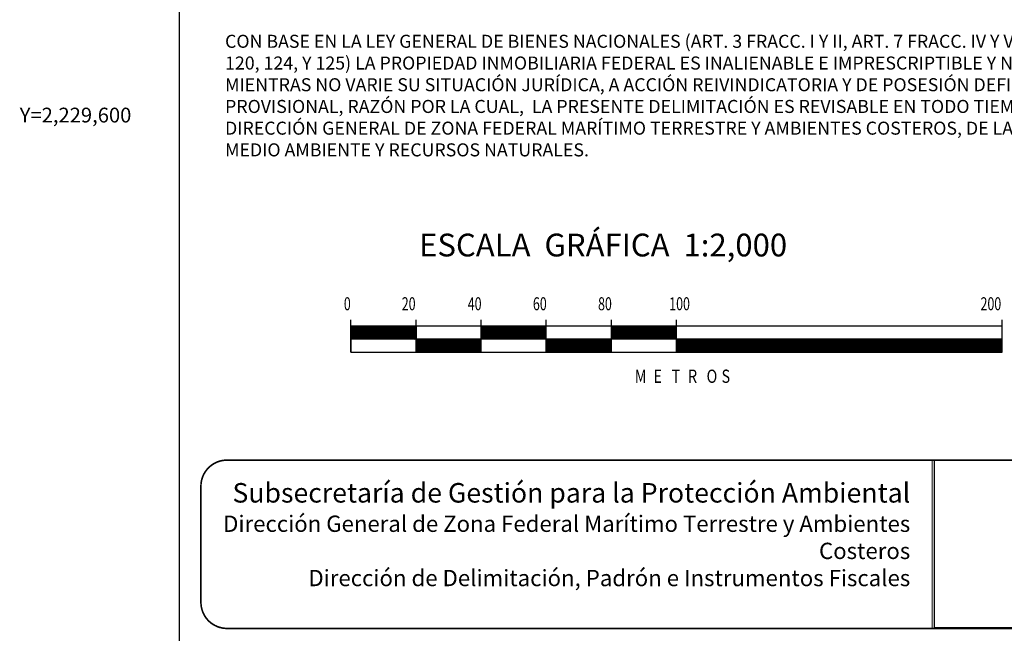
# Model space of a CAD drawing. Units: millimetres. Extents: x 451799 to 454199, y 2229185 to 2230985.
# Drawn here: x 453739 to 454042, y 2229441 to 2229629 of the extents above; entities that cross this region are included whole.
import ezdxf
from ezdxf.enums import TextEntityAlignment as Align

# ---------------------------------------------------------------- set-up
doc = ezdxf.new("R2010")
doc.units = ezdxf.units.MM
doc.header["$LTSCALE"] = 40
doc.linetypes.add('CENTRO1', pattern=[0.44, 0.2, -0.08, 0.08, -0.08])
doc.layers.add('CVL_RET_TX', color=2, linetype='Continuous')
doc.layers.add('Lomo', color=7, linetype='Continuous')
doc.styles.add('MONOTXT', font='MONOTXT.shx')
doc.styles.add('ROMAND', font='romand', dxfattribs={"height": 80})
doc.styles.add('ROMANS', font='ROMANS.shx')
picture_1 = doc.add_image_def('image1.jpg', size_in_pixel=(1000, 773))

msp = doc.modelspace()

# ---------------------------------------------------------------- linework, layer by layer
at = {"layer": 'Lomo', "color": 7}
for p, q in [((453788.4, 2229279.53, 1.16), (453788.4, 2230877.16, 1.16)), ((453841.07, 2229527.16, 1.16), (453841.07, 2229537.16, 1.16)), ((453861.07, 2229527.16, 1.16), (453861.07, 2229537.16, 1.16)), ((453881.07, 2229527.16, 1.16), (453881.07, 2229537.16, 1.16)), ((453901.07, 2229527.16, 1.16), (453901.07, 2229537.16, 1.16)), ((453921.07, 2229527.16, 1.16), (453921.07, 2229537.16, 1.16)), ((453941.07, 2229527.16, 1.16), (453941.07, 2229537.16, 1.16)), ((454041.07, 2229527.16, 1.16), (454041.07, 2229537.16, 1.16)), ((454041.07, 2229535.16, 1.16), (453841.07, 2229535.16, 1.16)), ((453841.07, 2229531.42, 1.16), (453844.81, 2229535.16, 1.16)), ((453841.07, 2229535.16, 1.16), (453841.07, 2229527.16, 1.16)), ((453841.07, 2229534.96, 1.16), (453841.28, 2229535.16, 1.16)), ((453841.07, 2229534.6, 1.16), (453841.63, 2229535.16, 1.16)), ((453841.07, 2229534.25, 1.16), (453841.99, 2229535.16, 1.16)), ((453841.07, 2229533.9, 1.16), (453842.34, 2229535.16, 1.16)), ((453841.07, 2229533.54, 1.16), (453842.69, 2229535.16, 1.16)), ((453841.07, 2229531.77, 1.16), (453844.46, 2229535.16, 1.16)), ((453841.07, 2229533.19, 1.16), (453843.05, 2229535.16, 1.16)), ((453841.07, 2229532.84, 1.16), (453843.4, 2229535.16, 1.16)), ((453841.07, 2229532.48, 1.16), (453843.75, 2229535.16, 1.16)), ((453841.07, 2229532.13, 1.16), (453844.11, 2229535.16, 1.16)), ((453841.17, 2229531.16, 1.16), (453845.17, 2229535.16, 1.16)), ((453841.52, 2229531.16, 1.16), (453845.52, 2229535.16, 1.16)), ((453841.87, 2229531.16, 1.16), (453845.87, 2229535.16, 1.16)), ((453842.23, 2229531.16, 1.16), (453846.23, 2229535.16, 1.16)), ((453842.58, 2229531.16, 1.16), (453846.58, 2229535.16, 1.16)), ((453842.93, 2229531.16, 1.16), (453846.93, 2229535.16, 1.16)), ((453843.29, 2229531.16, 1.16), (453847.29, 2229535.16, 1.16)), ((453843.64, 2229531.16, 1.16), (453847.64, 2229535.16, 1.16)), ((453844, 2229531.16, 1.16), (453848, 2229535.16, 1.16)), ((453844.35, 2229531.16, 1.16), (453848.35, 2229535.16, 1.16)), ((453844.7, 2229531.16, 1.16), (453848.7, 2229535.16, 1.16)), ((453845.06, 2229531.16, 1.16), (453849.06, 2229535.16, 1.16)), ((453845.41, 2229531.16, 1.16), (453849.41, 2229535.16, 1.16)), ((453845.76, 2229531.16, 1.16), (453849.76, 2229535.16, 1.16)), ((453846.12, 2229531.16, 1.16), (453850.12, 2229535.16, 1.16)), ((453846.47, 2229531.16, 1.16), (453850.47, 2229535.16, 1.16)), ((453846.82, 2229531.16, 1.16), (453850.82, 2229535.16, 1.16)), ((453847.18, 2229531.16, 1.16), (453851.18, 2229535.16, 1.16)), ((453847.53, 2229531.16, 1.16), (453851.53, 2229535.16, 1.16)), ((453847.88, 2229531.16, 1.16), (453851.88, 2229535.16, 1.16)), ((453848.24, 2229531.16, 1.16), (453852.24, 2229535.16, 1.16)), ((453848.59, 2229531.16, 1.16), (453852.59, 2229535.16, 1.16)), ((453848.95, 2229531.16, 1.16), (453852.95, 2229535.16, 1.16)), ((453849.3, 2229531.16, 1.16), (453853.3, 2229535.16, 1.16)), ((453849.65, 2229531.16, 1.16), (453853.65, 2229535.16, 1.16)), ((453850.01, 2229531.16, 1.16), (453854.01, 2229535.16, 1.16)), ((453850.36, 2229531.16, 1.16), (453854.36, 2229535.16, 1.16)), ((453850.71, 2229531.16, 1.16), (453854.71, 2229535.16, 1.16)), ((453851.07, 2229531.16, 1.16), (453855.07, 2229535.16, 1.16)), ((453851.42, 2229531.16, 1.16), (453855.42, 2229535.16, 1.16)), ((453851.77, 2229531.16, 1.16), (453855.77, 2229535.16, 1.16)), ((453852.13, 2229531.16, 1.16), (453856.13, 2229535.16, 1.16)), ((453852.48, 2229531.16, 1.16), (453856.48, 2229535.16, 1.16)), ((453852.83, 2229531.16, 1.16), (453856.83, 2229535.16, 1.16)), ((453853.19, 2229531.16, 1.16), (453857.19, 2229535.16, 1.16)), ((453853.54, 2229531.16, 1.16), (453857.54, 2229535.16, 1.16)), ((453853.89, 2229531.16, 1.16), (453857.89, 2229535.16, 1.16)), ((453854.25, 2229531.16, 1.16), (453858.25, 2229535.16, 1.16)), ((453854.6, 2229531.16, 1.16), (453858.6, 2229535.16, 1.16)), ((453854.96, 2229531.16, 1.16), (453858.96, 2229535.16, 1.16)), ((453855.31, 2229531.16, 1.16), (453859.31, 2229535.16, 1.16)), ((453855.66, 2229531.16, 1.16), (453859.66, 2229535.16, 1.16)), ((453856.02, 2229531.16, 1.16), (453860.02, 2229535.16, 1.16)), ((453856.37, 2229531.16, 1.16), (453860.37, 2229535.16, 1.16)), ((453856.72, 2229531.16, 1.16), (453860.72, 2229535.16, 1.16)), ((453857.08, 2229531.16, 1.16), (453861.07, 2229535.16, 1.16)), ((453857.43, 2229531.16, 1.16), (453861.07, 2229534.8, 1.16)), ((453857.78, 2229531.16, 1.16), (453861.07, 2229534.45, 1.16)), ((453858.14, 2229531.16, 1.16), (453861.07, 2229534.1, 1.16)), ((453858.49, 2229531.16, 1.16), (453861.07, 2229533.74, 1.16)), ((453858.84, 2229531.16, 1.16), (453861.07, 2229533.39, 1.16)), ((453859.2, 2229531.16, 1.16), (453861.07, 2229533.04, 1.16)), ((453861.07, 2229535.16, 1.16), (453861.07, 2229527.16, 1.16)), ((453881.07, 2229535.01, 1.16), (453881.23, 2229535.16, 1.16)), ((453881.07, 2229534.65, 1.16), (453881.58, 2229535.16, 1.16)), ((453881.07, 2229534.3, 1.16), (453881.94, 2229535.16, 1.16)), ((453881.07, 2229533.94, 1.16), (453882.29, 2229535.16, 1.16)), ((453881.07, 2229533.59, 1.16), (453882.64, 2229535.16, 1.16)), ((453881.07, 2229533.24, 1.16), (453883, 2229535.16, 1.16)), ((453881.07, 2229532.88, 1.16), (453883.35, 2229535.16, 1.16)), ((453881.07, 2229532.53, 1.16), (453883.7, 2229535.16, 1.16)), ((453881.07, 2229532.18, 1.16), (453884.06, 2229535.16, 1.16)), ((453881.07, 2229531.82, 1.16), (453884.41, 2229535.16, 1.16)), ((453881.07, 2229531.47, 1.16), (453884.77, 2229535.16, 1.16)), ((453881.12, 2229531.16, 1.16), (453885.12, 2229535.16, 1.16)), ((453881.47, 2229531.16, 1.16), (453885.47, 2229535.16, 1.16)), ((453881.83, 2229531.16, 1.16), (453885.83, 2229535.16, 1.16)), ((453882.18, 2229531.16, 1.16), (453886.18, 2229535.16, 1.16)), ((453882.53, 2229531.16, 1.16), (453886.53, 2229535.16, 1.16)), ((453882.89, 2229531.16, 1.16), (453886.89, 2229535.16, 1.16)), ((453883.24, 2229531.16, 1.16), (453887.24, 2229535.16, 1.16)), ((453883.59, 2229531.16, 1.16), (453887.59, 2229535.16, 1.16)), ((453883.95, 2229531.16, 1.16), (453887.95, 2229535.16, 1.16)), ((453884.3, 2229531.16, 1.16), (453888.3, 2229535.16, 1.16)), ((453884.65, 2229531.16, 1.16), (453888.65, 2229535.16, 1.16)), ((453885.01, 2229531.16, 1.16), (453889.01, 2229535.16, 1.16)), ((453885.36, 2229531.16, 1.16), (453889.36, 2229535.16, 1.16)), ((453885.71, 2229531.16, 1.16), (453889.71, 2229535.16, 1.16)), ((453886.07, 2229531.16, 1.16), (453890.07, 2229535.16, 1.16)), ((453886.42, 2229531.16, 1.16), (453890.42, 2229535.16, 1.16)), ((453886.78, 2229531.16, 1.16), (453890.78, 2229535.16, 1.16)), ((453887.13, 2229531.16, 1.16), (453891.13, 2229535.16, 1.16)), ((453887.48, 2229531.16, 1.16), (453891.48, 2229535.16, 1.16)), ((453887.84, 2229531.16, 1.16), (453891.84, 2229535.16, 1.16)), ((453888.19, 2229531.16, 1.16), (453892.19, 2229535.16, 1.16)), ((453888.54, 2229531.16, 1.16), (453892.54, 2229535.16, 1.16)), ((453888.9, 2229531.16, 1.16), (453892.9, 2229535.16, 1.16)), ((453889.25, 2229531.16, 1.16), (453893.25, 2229535.16, 1.16)), ((453889.6, 2229531.16, 1.16), (453893.6, 2229535.16, 1.16)), ((453889.96, 2229531.16, 1.16), (453893.96, 2229535.16, 1.16)), ((453890.31, 2229531.16, 1.16), (453894.31, 2229535.16, 1.16)), ((453890.66, 2229531.16, 1.16), (453894.66, 2229535.16, 1.16)), ((453891.02, 2229531.16, 1.16), (453895.02, 2229535.16, 1.16)), ((453891.37, 2229531.16, 1.16), (453895.37, 2229535.16, 1.16)), ((453891.73, 2229531.16, 1.16), (453895.73, 2229535.16, 1.16)), ((453892.08, 2229531.16, 1.16), (453896.08, 2229535.16, 1.16)), ((453892.43, 2229531.16, 1.16), (453896.43, 2229535.16, 1.16)), ((453892.79, 2229531.16, 1.16), (453896.79, 2229535.16, 1.16)), ((453893.14, 2229531.16, 1.16), (453897.14, 2229535.16, 1.16)), ((453893.49, 2229531.16, 1.16), (453897.49, 2229535.16, 1.16)), ((453893.85, 2229531.16, 1.16), (453897.85, 2229535.16, 1.16)), ((453894.2, 2229531.16, 1.16), (453898.2, 2229535.16, 1.16)), ((453894.55, 2229531.16, 1.16), (453898.55, 2229535.16, 1.16)), ((453894.91, 2229531.16, 1.16), (453898.91, 2229535.16, 1.16)), ((453895.26, 2229531.16, 1.16), (453899.26, 2229535.16, 1.16)), ((453895.61, 2229531.16, 1.16), (453899.61, 2229535.16, 1.16)), ((453895.97, 2229531.16, 1.16), (453899.97, 2229535.16, 1.16)), ((453896.32, 2229531.16, 1.16), (453900.32, 2229535.16, 1.16)), ((453896.67, 2229531.16, 1.16), (453900.67, 2229535.16, 1.16)), ((453897.03, 2229531.16, 1.16), (453901.03, 2229535.16, 1.16)), ((453897.38, 2229531.16, 1.16), (453901.07, 2229534.85, 1.16)), ((453897.74, 2229531.16, 1.16), (453901.07, 2229534.5, 1.16)), ((453898.09, 2229531.16, 1.16), (453901.07, 2229534.15, 1.16)), ((453898.44, 2229531.16, 1.16), (453901.07, 2229533.79, 1.16)), ((453898.8, 2229531.16, 1.16), (453901.07, 2229533.44, 1.16)), ((453899.15, 2229531.16, 1.16), (453901.07, 2229533.08, 1.16)), ((453921.07, 2229535.05, 1.16), (453921.18, 2229535.16, 1.16)), ((453921.07, 2229534.7, 1.16), (453921.53, 2229535.16, 1.16)), ((453921.07, 2229534.35, 1.16), (453921.89, 2229535.16, 1.16)), ((453921.07, 2229533.99, 1.16), (453922.24, 2229535.16, 1.16)), ((453921.07, 2229533.64, 1.16), (453922.6, 2229535.16, 1.16)), ((453921.07, 2229533.29, 1.16), (453922.95, 2229535.16, 1.16)), ((453921.07, 2229532.93, 1.16), (453923.3, 2229535.16, 1.16)), ((453921.07, 2229532.58, 1.16), (453923.66, 2229535.16, 1.16)), ((453921.07, 2229532.23, 1.16), (453924.01, 2229535.16, 1.16)), ((453921.07, 2229531.87, 1.16), (453924.36, 2229535.16, 1.16)), ((453921.07, 2229531.52, 1.16), (453924.72, 2229535.16, 1.16)), ((453921.07, 2229531.16, 1.16), (453925.07, 2229535.16, 1.16)), ((453921.42, 2229531.16, 1.16), (453925.42, 2229535.16, 1.16)), ((453921.78, 2229531.16, 1.16), (453925.78, 2229535.16, 1.16)), ((453922.13, 2229531.16, 1.16), (453926.13, 2229535.16, 1.16)), ((453922.48, 2229531.16, 1.16), (453926.48, 2229535.16, 1.16)), ((453922.84, 2229531.16, 1.16), (453926.84, 2229535.16, 1.16)), ((453923.19, 2229531.16, 1.16), (453927.19, 2229535.16, 1.16)), ((453923.54, 2229531.16, 1.16), (453927.54, 2229535.16, 1.16)), ((453923.9, 2229531.16, 1.16), (453927.9, 2229535.16, 1.16)), ((453924.25, 2229531.16, 1.16), (453928.25, 2229535.16, 1.16)), ((453924.61, 2229531.16, 1.16), (453928.61, 2229535.16, 1.16)), ((453924.96, 2229531.16, 1.16), (453928.96, 2229535.16, 1.16)), ((453925.31, 2229531.16, 1.16), (453929.31, 2229535.16, 1.16)), ((453925.67, 2229531.16, 1.16), (453929.67, 2229535.16, 1.16)), ((453926.02, 2229531.16, 1.16), (453930.02, 2229535.16, 1.16)), ((453926.37, 2229531.16, 1.16), (453930.37, 2229535.16, 1.16)), ((453926.73, 2229531.16, 1.16), (453930.73, 2229535.16, 1.16)), ((453927.08, 2229531.16, 1.16), (453931.08, 2229535.16, 1.16)), ((453927.43, 2229531.16, 1.16), (453931.43, 2229535.16, 1.16)), ((453927.79, 2229531.16, 1.16), (453931.79, 2229535.16, 1.16)), ((453928.14, 2229531.16, 1.16), (453932.14, 2229535.16, 1.16)), ((453928.49, 2229531.16, 1.16), (453932.49, 2229535.16, 1.16)), ((453928.85, 2229531.16, 1.16), (453932.85, 2229535.16, 1.16)), ((453929.2, 2229531.16, 1.16), (453933.2, 2229535.16, 1.16)), ((453929.56, 2229531.16, 1.16), (453933.56, 2229535.16, 1.16)), ((453929.91, 2229531.16, 1.16), (453933.91, 2229535.16, 1.16)), ((453930.26, 2229531.16, 1.16), (453934.26, 2229535.16, 1.16)), ((453930.62, 2229531.16, 1.16), (453934.62, 2229535.16, 1.16)), ((453930.97, 2229531.16, 1.16), (453934.97, 2229535.16, 1.16)), ((453931.32, 2229531.16, 1.16), (453935.32, 2229535.16, 1.16)), ((453931.68, 2229531.16, 1.16), (453935.68, 2229535.16, 1.16)), ((453932.03, 2229531.16, 1.16), (453936.03, 2229535.16, 1.16)), ((453932.38, 2229531.16, 1.16), (453936.38, 2229535.16, 1.16)), ((453932.74, 2229531.16, 1.16), (453936.74, 2229535.16, 1.16)), ((453933.09, 2229531.16, 1.16), (453937.09, 2229535.16, 1.16)), ((453933.44, 2229531.16, 1.16), (453937.44, 2229535.16, 1.16)), ((453933.8, 2229531.16, 1.16), (453937.8, 2229535.16, 1.16)), ((453934.15, 2229531.16, 1.16), (453938.15, 2229535.16, 1.16)), ((453934.51, 2229531.16, 1.16), (453938.51, 2229535.16, 1.16)), ((453934.86, 2229531.16, 1.16), (453938.86, 2229535.16, 1.16)), ((453935.21, 2229531.16, 1.16), (453939.21, 2229535.16, 1.16)), ((453935.57, 2229531.16, 1.16), (453939.57, 2229535.16, 1.16)), ((453935.92, 2229531.16, 1.16), (453939.92, 2229535.16, 1.16)), ((453936.27, 2229531.16, 1.16), (453940.27, 2229535.16, 1.16)), ((453936.63, 2229531.16, 1.16), (453940.63, 2229535.16, 1.16)), ((453936.98, 2229531.16, 1.16), (453940.98, 2229535.16, 1.16)), ((453937.33, 2229531.16, 1.16), (453941.07, 2229534.9, 1.16)), ((453937.69, 2229531.16, 1.16), (453941.07, 2229534.55, 1.16)), ((453938.04, 2229531.16, 1.16), (453941.07, 2229534.19, 1.16)), ((453938.39, 2229531.16, 1.16), (453941.07, 2229533.84, 1.16)), ((453938.75, 2229531.16, 1.16), (453941.07, 2229533.49, 1.16)), ((453939.1, 2229531.16, 1.16), (453941.07, 2229533.13, 1.16)), ((454041.07, 2229527.16, 1.16), (454041.07, 2229535.16, 1.16)), ((454041.07, 2229531.16, 1.16), (453841.07, 2229531.16, 1.16)), ((453859.55, 2229531.16, 1.16), (453861.07, 2229532.68, 1.16)), ((453859.91, 2229531.16, 1.16), (453861.07, 2229532.33, 1.16)), ((453860.26, 2229531.16, 1.16), (453861.07, 2229531.98, 1.16)), ((453860.61, 2229531.16, 1.16), (453861.07, 2229531.62, 1.16)), ((453860.97, 2229531.16, 1.16), (453861.07, 2229531.27, 1.16)), ((453861.07, 2229530.56, 1.16), (453861.67, 2229531.16, 1.16)), ((453861.07, 2229530.21, 1.16), (453862.03, 2229531.16, 1.16)), ((453861.07, 2229529.85, 1.16), (453862.38, 2229531.16, 1.16)), ((453861.07, 2229529.5, 1.16), (453862.73, 2229531.16, 1.16)), ((453861.07, 2229529.15, 1.16), (453863.09, 2229531.16, 1.16)), ((453861.07, 2229528.79, 1.16), (453863.44, 2229531.16, 1.16)), ((453861.07, 2229528.44, 1.16), (453863.79, 2229531.16, 1.16)), ((453861.07, 2229528.09, 1.16), (453864.15, 2229531.16, 1.16)), ((453861.07, 2229527.73, 1.16), (453864.5, 2229531.16, 1.16)), ((453861.07, 2229527.38, 1.16), (453864.86, 2229531.16, 1.16)), ((453861.07, 2229530.92, 1.16), (453861.32, 2229531.16, 1.16)), ((453861.21, 2229527.16, 1.16), (453865.21, 2229531.16, 1.16)), ((453861.56, 2229527.16, 1.16), (453865.56, 2229531.16, 1.16)), ((453861.92, 2229527.16, 1.16), (453865.92, 2229531.16, 1.16)), ((453862.27, 2229527.16, 1.16), (453866.27, 2229531.16, 1.16)), ((453862.62, 2229527.16, 1.16), (453866.62, 2229531.16, 1.16)), ((453862.98, 2229527.16, 1.16), (453866.98, 2229531.16, 1.16)), ((453863.33, 2229527.16, 1.16), (453867.33, 2229531.16, 1.16)), ((453863.68, 2229527.16, 1.16), (453867.68, 2229531.16, 1.16)), ((453864.04, 2229527.16, 1.16), (453868.04, 2229531.16, 1.16)), ((453864.39, 2229527.16, 1.16), (453868.39, 2229531.16, 1.16)), ((453864.74, 2229527.16, 1.16), (453868.74, 2229531.16, 1.16)), ((453865.1, 2229527.16, 1.16), (453869.1, 2229531.16, 1.16)), ((453865.45, 2229527.16, 1.16), (453869.45, 2229531.16, 1.16)), ((453865.8, 2229527.16, 1.16), (453869.8, 2229531.16, 1.16)), ((453866.16, 2229527.16, 1.16), (453870.16, 2229531.16, 1.16)), ((453866.51, 2229527.16, 1.16), (453870.51, 2229531.16, 1.16)), ((453866.87, 2229527.16, 1.16), (453870.87, 2229531.16, 1.16)), ((453867.22, 2229527.16, 1.16), (453871.22, 2229531.16, 1.16)), ((453867.57, 2229527.16, 1.16), (453871.57, 2229531.16, 1.16)), ((453867.93, 2229527.16, 1.16), (453871.93, 2229531.16, 1.16)), ((453868.28, 2229527.16, 1.16), (453872.28, 2229531.16, 1.16)), ((453868.63, 2229527.16, 1.16), (453872.63, 2229531.16, 1.16)), ((453868.99, 2229527.16, 1.16), (453872.99, 2229531.16, 1.16)), ((453869.34, 2229527.16, 1.16), (453873.34, 2229531.16, 1.16)), ((453869.69, 2229527.16, 1.16), (453873.69, 2229531.16, 1.16)), ((453870.05, 2229527.16, 1.16), (453874.05, 2229531.16, 1.16)), ((453870.4, 2229527.16, 1.16), (453874.4, 2229531.16, 1.16)), ((453870.75, 2229527.16, 1.16), (453874.75, 2229531.16, 1.16)), ((453871.11, 2229527.16, 1.16), (453875.11, 2229531.16, 1.16)), ((453871.46, 2229527.16, 1.16), (453875.46, 2229531.16, 1.16)), ((453871.82, 2229527.16, 1.16), (453875.82, 2229531.16, 1.16)), ((453872.17, 2229527.16, 1.16), (453876.17, 2229531.16, 1.16)), ((453872.52, 2229527.16, 1.16), (453876.52, 2229531.16, 1.16)), ((453872.88, 2229527.16, 1.16), (453876.88, 2229531.16, 1.16)), ((453873.23, 2229527.16, 1.16), (453877.23, 2229531.16, 1.16)), ((453873.58, 2229527.16, 1.16), (453877.58, 2229531.16, 1.16)), ((453873.94, 2229527.16, 1.16), (453877.94, 2229531.16, 1.16)), ((453874.29, 2229527.16, 1.16), (453878.29, 2229531.16, 1.16)), ((453874.64, 2229527.16, 1.16), (453878.64, 2229531.16, 1.16)), ((453875, 2229527.16, 1.16), (453879, 2229531.16, 1.16)), ((453875.35, 2229527.16, 1.16), (453879.35, 2229531.16, 1.16)), ((453875.7, 2229527.16, 1.16), (453879.7, 2229531.16, 1.16)), ((453876.06, 2229527.16, 1.16), (453880.06, 2229531.16, 1.16)), ((453876.41, 2229527.16, 1.16), (453880.41, 2229531.16, 1.16)), ((453876.77, 2229527.16, 1.16), (453880.77, 2229531.16, 1.16)), ((453877.12, 2229527.16, 1.16), (453881.07, 2229531.12, 1.16)), ((453877.47, 2229527.16, 1.16), (453881.07, 2229530.76, 1.16)), ((453877.83, 2229527.16, 1.16), (453881.07, 2229530.41, 1.16)), ((453878.18, 2229527.16, 1.16), (453881.07, 2229530.06, 1.16)), ((453899.5, 2229531.16, 1.16), (453901.07, 2229532.73, 1.16)), ((453899.86, 2229531.16, 1.16), (453901.07, 2229532.38, 1.16)), ((453900.21, 2229531.16, 1.16), (453901.07, 2229532.02, 1.16)), ((453900.56, 2229531.16, 1.16), (453901.07, 2229531.67, 1.16)), ((453900.92, 2229531.16, 1.16), (453901.07, 2229531.32, 1.16)), ((453901.07, 2229530.96, 1.16), (453901.27, 2229531.16, 1.16)), ((453901.07, 2229530.61, 1.16), (453901.62, 2229531.16, 1.16)), ((453901.07, 2229530.26, 1.16), (453901.98, 2229531.16, 1.16)), ((453901.07, 2229529.9, 1.16), (453902.33, 2229531.16, 1.16)), ((453901.07, 2229529.55, 1.16), (453902.69, 2229531.16, 1.16)), ((453901.07, 2229529.2, 1.16), (453903.04, 2229531.16, 1.16)), ((453901.07, 2229528.84, 1.16), (453903.39, 2229531.16, 1.16)), ((453901.07, 2229528.49, 1.16), (453903.75, 2229531.16, 1.16)), ((453901.07, 2229528.14, 1.16), (453904.1, 2229531.16, 1.16)), ((453901.07, 2229527.78, 1.16), (453904.45, 2229531.16, 1.16)), ((453901.07, 2229527.43, 1.16), (453904.81, 2229531.16, 1.16)), ((453901.16, 2229527.16, 1.16), (453905.16, 2229531.16, 1.16)), ((453901.51, 2229527.16, 1.16), (453905.51, 2229531.16, 1.16)), ((453901.87, 2229527.16, 1.16), (453905.87, 2229531.16, 1.16)), ((453902.22, 2229527.16, 1.16), (453906.22, 2229531.16, 1.16)), ((453902.57, 2229527.16, 1.16), (453906.57, 2229531.16, 1.16)), ((453902.93, 2229527.16, 1.16), (453906.93, 2229531.16, 1.16)), ((453903.28, 2229527.16, 1.16), (453907.28, 2229531.16, 1.16)), ((453903.64, 2229527.16, 1.16), (453907.64, 2229531.16, 1.16)), ((453903.99, 2229527.16, 1.16), (453907.99, 2229531.16, 1.16)), ((453904.34, 2229527.16, 1.16), (453908.34, 2229531.16, 1.16)), ((453904.7, 2229527.16, 1.16), (453908.7, 2229531.16, 1.16)), ((453905.05, 2229527.16, 1.16), (453909.05, 2229531.16, 1.16)), ((453905.4, 2229527.16, 1.16), (453909.4, 2229531.16, 1.16)), ((453905.76, 2229527.16, 1.16), (453909.76, 2229531.16, 1.16)), ((453906.11, 2229527.16, 1.16), (453910.11, 2229531.16, 1.16)), ((453906.46, 2229527.16, 1.16), (453910.46, 2229531.16, 1.16)), ((453906.82, 2229527.16, 1.16), (453910.82, 2229531.16, 1.16)), ((453907.17, 2229527.16, 1.16), (453911.17, 2229531.16, 1.16)), ((453907.52, 2229527.16, 1.16), (453911.52, 2229531.16, 1.16)), ((453907.88, 2229527.16, 1.16), (453911.88, 2229531.16, 1.16)), ((453908.23, 2229527.16, 1.16), (453912.23, 2229531.16, 1.16)), ((453908.58, 2229527.16, 1.16), (453912.58, 2229531.16, 1.16)), ((453908.94, 2229527.16, 1.16), (453912.94, 2229531.16, 1.16)), ((453909.29, 2229527.16, 1.16), (453913.29, 2229531.16, 1.16)), ((453909.65, 2229527.16, 1.16), (453913.65, 2229531.16, 1.16)), ((453910, 2229527.16, 1.16), (453914, 2229531.16, 1.16)), ((453910.35, 2229527.16, 1.16), (453914.35, 2229531.16, 1.16)), ((453910.71, 2229527.16, 1.16), (453914.71, 2229531.16, 1.16)), ((453911.06, 2229527.16, 1.16), (453915.06, 2229531.16, 1.16)), ((453911.41, 2229527.16, 1.16), (453915.41, 2229531.16, 1.16)), ((453911.77, 2229527.16, 1.16), (453915.77, 2229531.16, 1.16)), ((453912.12, 2229527.16, 1.16), (453916.12, 2229531.16, 1.16)), ((453912.47, 2229527.16, 1.16), (453916.47, 2229531.16, 1.16)), ((453912.83, 2229527.16, 1.16), (453916.83, 2229531.16, 1.16)), ((453913.18, 2229527.16, 1.16), (453917.18, 2229531.16, 1.16)), ((453913.53, 2229527.16, 1.16), (453917.53, 2229531.16, 1.16)), ((453913.89, 2229527.16, 1.16), (453917.89, 2229531.16, 1.16)), ((453914.24, 2229527.16, 1.16), (453918.24, 2229531.16, 1.16)), ((453914.6, 2229527.16, 1.16), (453918.6, 2229531.16, 1.16)), ((453914.95, 2229527.16, 1.16), (453918.95, 2229531.16, 1.16)), ((453915.3, 2229527.16, 1.16), (453919.3, 2229531.16, 1.16)), ((453915.66, 2229527.16, 1.16), (453919.66, 2229531.16, 1.16)), ((453916.01, 2229527.16, 1.16), (453920.01, 2229531.16, 1.16)), ((453916.36, 2229527.16, 1.16), (453920.36, 2229531.16, 1.16)), ((453916.72, 2229527.16, 1.16), (453920.72, 2229531.16, 1.16)), ((453917.07, 2229527.16, 1.16), (453921.07, 2229531.16, 1.16)), ((453917.42, 2229527.16, 1.16), (453921.07, 2229530.81, 1.16)), ((453917.78, 2229527.16, 1.16), (453921.07, 2229530.46, 1.16)), ((453918.13, 2229527.16, 1.16), (453921.07, 2229530.1, 1.16)), ((453939.45, 2229531.16, 1.16), (453941.07, 2229532.78, 1.16)), ((453939.81, 2229531.16, 1.16), (453941.07, 2229532.43, 1.16)), ((453940.16, 2229531.16, 1.16), (453941.07, 2229532.07, 1.16)), ((453940.52, 2229531.16, 1.16), (453941.07, 2229531.72, 1.16)), ((453940.87, 2229531.16, 1.16), (453941.07, 2229531.37, 1.16)), ((453941.07, 2229531.01, 1.16), (453941.22, 2229531.16, 1.16)), ((453941.07, 2229530.66, 1.16), (453941.58, 2229531.16, 1.16)), ((453941.07, 2229530.31, 1.16), (453941.93, 2229531.16, 1.16)), ((453941.07, 2229529.95, 1.16), (453942.28, 2229531.16, 1.16)), ((453941.07, 2229529.6, 1.16), (453942.64, 2229531.16, 1.16)), ((453941.07, 2229529.24, 1.16), (453942.99, 2229531.16, 1.16)), ((453941.07, 2229528.89, 1.16), (453943.34, 2229531.16, 1.16)), ((453941.07, 2229528.54, 1.16), (453943.7, 2229531.16, 1.16)), ((453941.07, 2229528.18, 1.16), (453944.05, 2229531.16, 1.16)), ((453941.07, 2229527.83, 1.16), (453944.4, 2229531.16, 1.16)), ((453941.07, 2229527.48, 1.16), (453944.76, 2229531.16, 1.16)), ((453941.11, 2229527.16, 1.16), (453945.11, 2229531.16, 1.16)), ((453941.47, 2229527.16, 1.16), (453945.47, 2229531.16, 1.16)), ((453941.82, 2229527.16, 1.16), (453945.82, 2229531.16, 1.16)), ((453942.17, 2229527.16, 1.16), (453946.17, 2229531.16, 1.16)), ((453942.53, 2229527.16, 1.16), (453946.53, 2229531.16, 1.16)), ((453942.88, 2229527.16, 1.16), (453946.88, 2229531.16, 1.16)), ((453943.23, 2229527.16, 1.16), (453947.23, 2229531.16, 1.16)), ((453943.59, 2229527.16, 1.16), (453947.59, 2229531.16, 1.16)), ((453943.94, 2229527.16, 1.16), (453947.94, 2229531.16, 1.16)), ((453944.29, 2229527.16, 1.16), (453948.29, 2229531.16, 1.16)), ((453944.65, 2229527.16, 1.16), (453948.65, 2229531.16, 1.16)), ((453945, 2229527.16, 1.16), (453949, 2229531.16, 1.16)), ((453945.35, 2229527.16, 1.16), (453949.35, 2229531.16, 1.16)), ((453945.71, 2229527.16, 1.16), (453949.71, 2229531.16, 1.16)), ((453946.06, 2229527.16, 1.16), (453950.06, 2229531.16, 1.16)), ((453946.42, 2229527.16, 1.16), (453950.42, 2229531.16, 1.16)), ((453946.77, 2229527.16, 1.16), (453950.77, 2229531.16, 1.16)), ((453947.12, 2229527.16, 1.16), (453951.12, 2229531.16, 1.16)), ((453947.48, 2229527.16, 1.16), (453951.48, 2229531.16, 1.16)), ((453947.83, 2229527.16, 1.16), (453951.83, 2229531.16, 1.16)), ((453948.18, 2229527.16, 1.16), (453952.18, 2229531.16, 1.16)), ((453948.54, 2229527.16, 1.16), (453952.54, 2229531.16, 1.16)), ((453948.89, 2229527.16, 1.16), (453952.89, 2229531.16, 1.16)), ((453949.24, 2229527.16, 1.16), (453953.24, 2229531.16, 1.16)), ((453949.6, 2229527.16, 1.16), (453953.6, 2229531.16, 1.16)), ((453949.95, 2229527.16, 1.16), (453953.95, 2229531.16, 1.16)), ((453950.3, 2229527.16, 1.16), (453954.3, 2229531.16, 1.16)), ((453950.66, 2229527.16, 1.16), (453954.66, 2229531.16, 1.16)), ((453951.01, 2229527.16, 1.16), (453955.01, 2229531.16, 1.16)), ((453951.36, 2229527.16, 1.16), (453955.36, 2229531.16, 1.16)), ((453951.72, 2229527.16, 1.16), (453955.72, 2229531.16, 1.16)), ((453952.07, 2229527.16, 1.16), (453956.07, 2229531.16, 1.16)), ((453952.43, 2229527.16, 1.16), (453956.43, 2229531.16, 1.16)), ((453952.78, 2229527.16, 1.16), (453956.78, 2229531.16, 1.16)), ((453953.13, 2229527.16, 1.16), (453957.13, 2229531.16, 1.16)), ((453953.49, 2229527.16, 1.16), (453957.49, 2229531.16, 1.16)), ((453953.84, 2229527.16, 1.16), (453957.84, 2229531.16, 1.16)), ((453954.19, 2229527.16, 1.16), (453958.19, 2229531.16, 1.16)), ((453954.55, 2229527.16, 1.16), (453958.55, 2229531.16, 1.16)), ((453954.9, 2229527.16, 1.16), (453958.9, 2229531.16, 1.16)), ((453955.25, 2229527.16, 1.16), (453959.25, 2229531.16, 1.16)), ((453955.61, 2229527.16, 1.16), (453959.61, 2229531.16, 1.16)), ((453955.96, 2229527.16, 1.16), (453959.96, 2229531.16, 1.16)), ((453956.31, 2229527.16, 1.16), (453960.31, 2229531.16, 1.16)), ((453956.67, 2229527.16, 1.16), (453960.67, 2229531.16, 1.16)), ((453957.02, 2229527.16, 1.16), (453961.02, 2229531.16, 1.16)), ((453957.38, 2229527.16, 1.16), (453961.38, 2229531.16, 1.16)), ((453957.73, 2229527.16, 1.16), (453961.73, 2229531.16, 1.16)), ((453958.08, 2229527.16, 1.16), (453962.08, 2229531.16, 1.16)), ((453958.44, 2229527.16, 1.16), (453962.44, 2229531.16, 1.16)), ((453958.79, 2229527.16, 1.16), (453962.79, 2229531.16, 1.16)), ((453959.14, 2229527.16, 1.16), (453963.14, 2229531.16, 1.16)), ((453959.5, 2229527.16, 1.16), (453963.5, 2229531.16, 1.16)), ((453959.85, 2229527.16, 1.16), (453963.85, 2229531.16, 1.16)), ((453960.2, 2229527.16, 1.16), (453964.2, 2229531.16, 1.16)), ((453960.56, 2229527.16, 1.16), (453964.56, 2229531.16, 1.16)), ((453960.91, 2229527.16, 1.16), (453964.91, 2229531.16, 1.16)), ((453961.26, 2229527.16, 1.16), (453965.26, 2229531.16, 1.16)), ((453961.62, 2229527.16, 1.16), (453965.62, 2229531.16, 1.16)), ((453961.97, 2229527.16, 1.16), (453965.97, 2229531.16, 1.16)), ((453962.32, 2229527.16, 1.16), (453966.32, 2229531.16, 1.16)), ((453962.68, 2229527.16, 1.16), (453966.68, 2229531.16, 1.16)), ((453963.03, 2229527.16, 1.16), (453967.03, 2229531.16, 1.16)), ((453963.39, 2229527.16, 1.16), (453967.39, 2229531.16, 1.16)), ((453963.74, 2229527.16, 1.16), (453967.74, 2229531.16, 1.16)), ((453964.09, 2229527.16, 1.16), (453968.09, 2229531.16, 1.16)), ((453964.45, 2229527.16, 1.16), (453968.45, 2229531.16, 1.16)), ((453964.8, 2229527.16, 1.16), (453968.8, 2229531.16, 1.16)), ((453965.15, 2229527.16, 1.16), (453969.15, 2229531.16, 1.16)), ((453965.51, 2229527.16, 1.16), (453969.51, 2229531.16, 1.16)), ((453965.86, 2229527.16, 1.16), (453969.86, 2229531.16, 1.16)), ((453966.21, 2229527.16, 1.16), (453970.21, 2229531.16, 1.16)), ((453966.57, 2229527.16, 1.16), (453970.57, 2229531.16, 1.16)), ((453966.92, 2229527.16, 1.16), (453970.92, 2229531.16, 1.16)), ((453967.27, 2229527.16, 1.16), (453971.27, 2229531.16, 1.16)), ((453967.63, 2229527.16, 1.16), (453971.63, 2229531.16, 1.16)), ((453967.98, 2229527.16, 1.16), (453971.98, 2229531.16, 1.16)), ((453968.34, 2229527.16, 1.16), (453972.34, 2229531.16, 1.16)), ((453968.69, 2229527.16, 1.16), (453972.69, 2229531.16, 1.16)), ((453969.04, 2229527.16, 1.16), (453973.04, 2229531.16, 1.16)), ((453969.4, 2229527.16, 1.16), (453973.4, 2229531.16, 1.16)), ((453969.75, 2229527.16, 1.16), (453973.75, 2229531.16, 1.16)), ((453970.1, 2229527.16, 1.16), (453974.1, 2229531.16, 1.16)), ((453970.46, 2229527.16, 1.16), (453974.46, 2229531.16, 1.16)), ((453970.81, 2229527.16, 1.16), (453974.81, 2229531.16, 1.16)), ((453971.16, 2229527.16, 1.16), (453975.16, 2229531.16, 1.16)), ((453971.52, 2229527.16, 1.16), (453975.52, 2229531.16, 1.16)), ((453971.87, 2229527.16, 1.16), (453975.87, 2229531.16, 1.16)), ((453972.22, 2229527.16, 1.16), (453976.22, 2229531.16, 1.16)), ((453972.58, 2229527.16, 1.16), (453976.58, 2229531.16, 1.16)), ((453972.93, 2229527.16, 1.16), (453976.93, 2229531.16, 1.16)), ((453973.29, 2229527.16, 1.16), (453977.29, 2229531.16, 1.16)), ((453973.64, 2229527.16, 1.16), (453977.64, 2229531.16, 1.16)), ((453973.99, 2229527.16, 1.16), (453977.99, 2229531.16, 1.16)), ((453974.35, 2229527.16, 1.16), (453978.35, 2229531.16, 1.16)), ((453974.7, 2229527.16, 1.16), (453978.7, 2229531.16, 1.16)), ((453975.05, 2229527.16, 1.16), (453979.05, 2229531.16, 1.16)), ((453975.41, 2229527.16, 1.16), (453979.41, 2229531.16, 1.16)), ((453975.76, 2229527.16, 1.16), (453979.76, 2229531.16, 1.16)), ((453976.11, 2229527.16, 1.16), (453980.11, 2229531.16, 1.16)), ((453976.47, 2229527.16, 1.16), (453980.47, 2229531.16, 1.16)), ((453976.82, 2229527.16, 1.16), (453980.82, 2229531.16, 1.16)), ((453977.17, 2229527.16, 1.16), (453981.17, 2229531.16, 1.16)), ((453977.53, 2229527.16, 1.16), (453981.53, 2229531.16, 1.16)), ((453977.88, 2229527.16, 1.16), (453981.88, 2229531.16, 1.16)), ((453978.23, 2229527.16, 1.16), (453982.23, 2229531.16, 1.16)), ((453978.59, 2229527.16, 1.16), (453982.59, 2229531.16, 1.16)), ((453978.94, 2229527.16, 1.16), (453982.94, 2229531.16, 1.16)), ((453979.3, 2229527.16, 1.16), (453983.3, 2229531.16, 1.16)), ((453979.65, 2229527.16, 1.16), (453983.65, 2229531.16, 1.16)), ((453980, 2229527.16, 1.16), (453984, 2229531.16, 1.16)), ((453980.36, 2229527.16, 1.16), (453984.36, 2229531.16, 1.16)), ((453980.71, 2229527.16, 1.16), (453984.71, 2229531.16, 1.16)), ((453981.06, 2229527.16, 1.16), (453985.06, 2229531.16, 1.16)), ((453981.42, 2229527.16, 1.16), (453985.42, 2229531.16, 1.16)), ((453981.77, 2229527.16, 1.16), (453985.77, 2229531.16, 1.16)), ((453982.12, 2229527.16, 1.16), (453986.12, 2229531.16, 1.16)), ((453982.48, 2229527.16, 1.16), (453986.48, 2229531.16, 1.16)), ((453982.83, 2229527.16, 1.16), (453986.83, 2229531.16, 1.16)), ((453983.18, 2229527.16, 1.16), (453987.18, 2229531.16, 1.16)), ((453983.54, 2229527.16, 1.16), (453987.54, 2229531.16, 1.16)), ((453983.89, 2229527.16, 1.16), (453987.89, 2229531.16, 1.16)), ((453984.25, 2229527.16, 1.16), (453988.25, 2229531.16, 1.16)), ((453984.6, 2229527.16, 1.16), (453988.6, 2229531.16, 1.16)), ((453984.95, 2229527.16, 1.16), (453988.95, 2229531.16, 1.16)), ((453985.31, 2229527.16, 1.16), (453989.31, 2229531.16, 1.16)), ((453985.66, 2229527.16, 1.16), (453989.66, 2229531.16, 1.16)), ((453986.01, 2229527.16, 1.16), (453990.01, 2229531.16, 1.16)), ((453986.37, 2229527.16, 1.16), (453990.37, 2229531.16, 1.16)), ((453986.72, 2229527.16, 1.16), (453990.72, 2229531.16, 1.16)), ((453987.07, 2229527.16, 1.16), (453991.07, 2229531.16, 1.16)), ((453987.43, 2229527.16, 1.16), (453991.43, 2229531.16, 1.16)), ((453987.78, 2229527.16, 1.16), (453991.78, 2229531.16, 1.16)), ((453988.13, 2229527.16, 1.16), (453992.13, 2229531.16, 1.16)), ((453988.49, 2229527.16, 1.16), (453992.49, 2229531.16, 1.16)), ((453988.84, 2229527.16, 1.16), (453992.84, 2229531.16, 1.16)), ((453989.19, 2229527.16, 1.16), (453993.19, 2229531.16, 1.16)), ((453989.55, 2229527.16, 1.16), (453993.55, 2229531.16, 1.16)), ((453989.9, 2229527.16, 1.16), (453993.9, 2229531.16, 1.16)), ((453990.26, 2229527.16, 1.16), (453994.26, 2229531.16, 1.16)), ((453990.61, 2229527.16, 1.16), (453994.61, 2229531.16, 1.16)), ((453990.96, 2229527.16, 1.16), (453994.96, 2229531.16, 1.16)), ((453991.32, 2229527.16, 1.16), (453995.32, 2229531.16, 1.16)), ((453991.67, 2229527.16, 1.16), (453995.67, 2229531.16, 1.16)), ((453992.02, 2229527.16, 1.16), (453996.02, 2229531.16, 1.16)), ((453992.38, 2229527.16, 1.16), (453996.38, 2229531.16, 1.16)), ((453992.73, 2229527.16, 1.16), (453996.73, 2229531.16, 1.16)), ((453993.08, 2229527.16, 1.16), (453997.08, 2229531.16, 1.16)), ((453993.44, 2229527.16, 1.16), (453997.44, 2229531.16, 1.16)), ((453993.79, 2229527.16, 1.16), (453997.79, 2229531.16, 1.16)), ((453994.14, 2229527.16, 1.16), (453998.14, 2229531.16, 1.16)), ((453994.5, 2229527.16, 1.16), (453998.5, 2229531.16, 1.16)), ((453994.85, 2229527.16, 1.16), (453998.85, 2229531.16, 1.16)), ((453995.21, 2229527.16, 1.16), (453999.21, 2229531.16, 1.16)), ((453995.56, 2229527.16, 1.16), (453999.56, 2229531.16, 1.16)), ((453995.91, 2229527.16, 1.16), (453999.91, 2229531.16, 1.16)), ((453996.27, 2229527.16, 1.16), (454000.27, 2229531.16, 1.16)), ((453996.62, 2229527.16, 1.16), (454000.62, 2229531.16, 1.16)), ((453996.97, 2229527.16, 1.16), (454000.97, 2229531.16, 1.16)), ((453997.33, 2229527.16, 1.16), (454001.33, 2229531.16, 1.16)), ((453997.68, 2229527.16, 1.16), (454001.68, 2229531.16, 1.16)), ((453998.03, 2229527.16, 1.16), (454002.03, 2229531.16, 1.16)), ((453998.39, 2229527.16, 1.16), (454002.39, 2229531.16, 1.16)), ((453998.74, 2229527.16, 1.16), (454002.74, 2229531.16, 1.16)), ((453999.09, 2229527.16, 1.16), (454003.09, 2229531.16, 1.16)), ((453999.45, 2229527.16, 1.16), (454003.45, 2229531.16, 1.16)), ((453999.8, 2229527.16, 1.16), (454003.8, 2229531.16, 1.16)), ((454000.16, 2229527.16, 1.16), (454004.16, 2229531.16, 1.16)), ((454000.51, 2229527.16, 1.16), (454004.51, 2229531.16, 1.16)), ((454000.86, 2229527.16, 1.16), (454004.86, 2229531.16, 1.16)), ((454001.22, 2229527.16, 1.16), (454005.22, 2229531.16, 1.16)), ((454001.57, 2229527.16, 1.16), (454005.57, 2229531.16, 1.16)), ((454001.92, 2229527.16, 1.16), (454005.92, 2229531.16, 1.16)), ((454002.28, 2229527.16, 1.16), (454006.28, 2229531.16, 1.16)), ((454002.63, 2229527.16, 1.16), (454006.63, 2229531.16, 1.16)), ((454002.98, 2229527.16, 1.16), (454006.98, 2229531.16, 1.16)), ((454003.34, 2229527.16, 1.16), (454007.34, 2229531.16, 1.16)), ((454003.69, 2229527.16, 1.16), (454007.69, 2229531.16, 1.16)), ((454004.04, 2229527.16, 1.16), (454008.04, 2229531.16, 1.16)), ((454004.4, 2229527.16, 1.16), (454008.4, 2229531.16, 1.16)), ((454004.75, 2229527.16, 1.16), (454008.75, 2229531.16, 1.16)), ((454005.1, 2229527.16, 1.16), (454009.1, 2229531.16, 1.16)), ((454005.46, 2229527.16, 1.16), (454009.46, 2229531.16, 1.16)), ((454005.81, 2229527.16, 1.16), (454009.81, 2229531.16, 1.16)), ((454006.17, 2229527.16, 1.16), (454010.17, 2229531.16, 1.16)), ((454006.52, 2229527.16, 1.16), (454010.52, 2229531.16, 1.16)), ((454006.87, 2229527.16, 1.16), (454010.87, 2229531.16, 1.16)), ((454007.23, 2229527.16, 1.16), (454011.23, 2229531.16, 1.16)), ((454007.58, 2229527.16, 1.16), (454011.58, 2229531.16, 1.16)), ((454007.93, 2229527.16, 1.16), (454011.93, 2229531.16, 1.16)), ((454008.29, 2229527.16, 1.16), (454012.29, 2229531.16, 1.16)), ((454008.64, 2229527.16, 1.16), (454012.64, 2229531.16, 1.16)), ((454008.99, 2229527.16, 1.16), (454012.99, 2229531.16, 1.16)), ((454009.35, 2229527.16, 1.16), (454013.35, 2229531.16, 1.16)), ((454009.7, 2229527.16, 1.16), (454013.7, 2229531.16, 1.16)), ((454010.05, 2229527.16, 1.16), (454014.05, 2229531.16, 1.16)), ((454010.41, 2229527.16, 1.16), (454014.41, 2229531.16, 1.16)), ((454010.76, 2229527.16, 1.16), (454014.76, 2229531.16, 1.16)), ((454011.12, 2229527.16, 1.16), (454015.12, 2229531.16, 1.16)), ((454011.47, 2229527.16, 1.16), (454015.47, 2229531.16, 1.16)), ((454011.82, 2229527.16, 1.16), (454015.82, 2229531.16, 1.16)), ((454012.18, 2229527.16, 1.16), (454016.18, 2229531.16, 1.16)), ((454012.53, 2229527.16, 1.16), (454016.53, 2229531.16, 1.16)), ((454012.88, 2229527.16, 1.16), (454016.88, 2229531.16, 1.16)), ((454013.24, 2229527.16, 1.16), (454017.24, 2229531.16, 1.16)), ((454013.59, 2229527.16, 1.16), (454017.59, 2229531.16, 1.16)), ((454013.94, 2229527.16, 1.16), (454017.94, 2229531.16, 1.16)), ((454014.3, 2229527.16, 1.16), (454018.3, 2229531.16, 1.16)), ((454014.65, 2229527.16, 1.16), (454018.65, 2229531.16, 1.16)), ((454015, 2229527.16, 1.16), (454019, 2229531.16, 1.16)), ((454015.36, 2229527.16, 1.16), (454019.36, 2229531.16, 1.16)), ((454015.71, 2229527.16, 1.16), (454019.71, 2229531.16, 1.16)), ((454016.07, 2229527.16, 1.16), (454020.07, 2229531.16, 1.16)), ((454016.42, 2229527.16, 1.16), (454020.42, 2229531.16, 1.16)), ((454016.77, 2229527.16, 1.16), (454020.77, 2229531.16, 1.16)), ((454017.13, 2229527.16, 1.16), (454021.13, 2229531.16, 1.16)), ((454017.48, 2229527.16, 1.16), (454021.48, 2229531.16, 1.16)), ((454017.83, 2229527.16, 1.16), (454021.83, 2229531.16, 1.16)), ((454018.19, 2229527.16, 1.16), (454022.19, 2229531.16, 1.16)), ((454018.54, 2229527.16, 1.16), (454022.54, 2229531.16, 1.16)), ((454018.89, 2229527.16, 1.16), (454022.89, 2229531.16, 1.16)), ((454019.25, 2229527.16, 1.16), (454023.25, 2229531.16, 1.16)), ((454019.6, 2229527.16, 1.16), (454023.6, 2229531.16, 1.16)), ((454019.95, 2229527.16, 1.16), (454023.95, 2229531.16, 1.16)), ((454020.31, 2229527.16, 1.16), (454024.31, 2229531.16, 1.16)), ((454020.66, 2229527.16, 1.16), (454024.66, 2229531.16, 1.16)), ((454021.01, 2229527.16, 1.16), (454025.01, 2229531.16, 1.16)), ((454021.37, 2229527.16, 1.16), (454025.37, 2229531.16, 1.16)), ((454021.72, 2229527.16, 1.16), (454025.72, 2229531.16, 1.16)), ((454022.08, 2229527.16, 1.16), (454026.08, 2229531.16, 1.16)), ((454022.43, 2229527.16, 1.16), (454026.43, 2229531.16, 1.16)), ((454022.78, 2229527.16, 1.16), (454026.78, 2229531.16, 1.16)), ((454023.14, 2229527.16, 1.16), (454027.14, 2229531.16, 1.16)), ((454023.49, 2229527.16, 1.16), (454027.49, 2229531.16, 1.16)), ((454023.84, 2229527.16, 1.16), (454027.84, 2229531.16, 1.16)), ((454024.2, 2229527.16, 1.16), (454028.2, 2229531.16, 1.16)), ((454024.55, 2229527.16, 1.16), (454028.55, 2229531.16, 1.16)), ((454024.9, 2229527.16, 1.16), (454028.9, 2229531.16, 1.16)), ((454025.26, 2229527.16, 1.16), (454029.26, 2229531.16, 1.16)), ((454025.61, 2229527.16, 1.16), (454029.61, 2229531.16, 1.16)), ((454025.96, 2229527.16, 1.16), (454029.96, 2229531.16, 1.16)), ((454026.32, 2229527.16, 1.16), (454030.32, 2229531.16, 1.16)), ((454026.67, 2229527.16, 1.16), (454030.67, 2229531.16, 1.16)), ((454027.03, 2229527.16, 1.16), (454031.03, 2229531.16, 1.16)), ((454027.38, 2229527.16, 1.16), (454031.38, 2229531.16, 1.16)), ((454027.73, 2229527.16, 1.16), (454031.73, 2229531.16, 1.16)), ((454028.09, 2229527.16, 1.16), (454032.09, 2229531.16, 1.16)), ((454028.44, 2229527.16, 1.16), (454032.44, 2229531.16, 1.16)), ((454028.79, 2229527.16, 1.16), (454032.79, 2229531.16, 1.16)), ((454029.15, 2229527.16, 1.16), (454033.15, 2229531.16, 1.16)), ((454029.5, 2229527.16, 1.16), (454033.5, 2229531.16, 1.16)), ((454029.85, 2229527.16, 1.16), (454033.85, 2229531.16, 1.16)), ((454030.21, 2229527.16, 1.16), (454034.21, 2229531.16, 1.16)), ((454030.56, 2229527.16, 1.16), (454034.56, 2229531.16, 1.16)), ((454030.91, 2229527.16, 1.16), (454034.91, 2229531.16, 1.16)), ((454031.27, 2229527.16, 1.16), (454035.27, 2229531.16, 1.16)), ((454031.62, 2229527.16, 1.16), (454035.62, 2229531.16, 1.16)), ((454031.97, 2229527.16, 1.16), (454035.97, 2229531.16, 1.16)), ((454032.33, 2229527.16, 1.16), (454036.33, 2229531.16, 1.16)), ((454032.68, 2229527.16, 1.16), (454036.68, 2229531.16, 1.16)), ((454033.04, 2229527.16, 1.16), (454037.04, 2229531.16, 1.16)), ((454033.39, 2229527.16, 1.16), (454037.39, 2229531.16, 1.16)), ((454033.74, 2229527.16, 1.16), (454037.74, 2229531.16, 1.16)), ((454034.1, 2229527.16, 1.16), (454038.1, 2229531.16, 1.16)), ((454034.45, 2229527.16, 1.16), (454038.45, 2229531.16, 1.16)), ((454034.8, 2229527.16, 1.16), (454038.8, 2229531.16, 1.16)), ((454035.16, 2229527.16, 1.16), (454039.16, 2229531.16, 1.16)), ((454035.51, 2229527.16, 1.16), (454039.51, 2229531.16, 1.16)), ((454035.86, 2229527.16, 1.16), (454039.86, 2229531.16, 1.16)), ((454036.22, 2229527.16, 1.16), (454040.22, 2229531.16, 1.16)), ((454036.57, 2229527.16, 1.16), (454040.57, 2229531.16, 1.16)), ((454036.92, 2229527.16, 1.16), (454040.92, 2229531.16, 1.16)), ((454037.28, 2229527.16, 1.16), (454041.07, 2229530.96, 1.16)), ((454037.63, 2229527.16, 1.16), (454041.07, 2229530.6, 1.16)), ((454037.99, 2229527.16, 1.16), (454041.07, 2229530.25, 1.16)), ((454038.34, 2229527.16, 1.16), (454041.07, 2229529.9, 1.16)), ((453841.07, 2229527.16, 1.16), (454041.07, 2229527.16, 1.16)), ((453878.53, 2229527.16, 1.16), (453881.07, 2229529.7, 1.16)), ((453878.89, 2229527.16, 1.16), (453881.07, 2229529.35, 1.16)), ((453879.24, 2229527.16, 1.16), (453881.07, 2229528.99, 1.16)), ((453879.59, 2229527.16, 1.16), (453881.07, 2229528.64, 1.16)), ((453879.95, 2229527.16, 1.16), (453881.07, 2229528.29, 1.16)), ((453880.3, 2229527.16, 1.16), (453881.07, 2229527.93, 1.16)), ((453880.65, 2229527.16, 1.16), (453881.07, 2229527.58, 1.16)), ((453881.01, 2229527.16, 1.16), (453881.07, 2229527.23, 1.16)), ((453918.48, 2229527.16, 1.16), (453921.07, 2229529.75, 1.16)), ((453918.84, 2229527.16, 1.16), (453921.07, 2229529.4, 1.16)), ((453919.19, 2229527.16, 1.16), (453921.07, 2229529.04, 1.16)), ((453919.54, 2229527.16, 1.16), (453921.07, 2229528.69, 1.16)), ((453919.9, 2229527.16, 1.16), (453921.07, 2229528.34, 1.16)), ((453920.25, 2229527.16, 1.16), (453921.07, 2229527.98, 1.16)), ((453920.61, 2229527.16, 1.16), (453921.07, 2229527.63, 1.16)), ((453920.96, 2229527.16, 1.16), (453921.07, 2229527.28, 1.16)), ((454038.69, 2229527.16, 1.16), (454041.07, 2229529.54, 1.16)), ((454039.05, 2229527.16, 1.16), (454041.07, 2229529.19, 1.16)), ((454039.4, 2229527.16, 1.16), (454041.07, 2229528.84, 1.16)), ((454039.75, 2229527.16, 1.16), (454041.07, 2229528.48, 1.16)), ((454040.11, 2229527.16, 1.16), (454041.07, 2229528.13, 1.16)), ((454040.46, 2229527.16, 1.16), (454041.07, 2229527.77, 1.16)), ((454040.81, 2229527.16, 1.16), (454041.07, 2229527.42, 1.16))]:
    msp.add_line(p, q, dxfattribs=at)
at = {"layer": 'Lomo', "linetype": 'Continuous', "const_width": 0.5, "elevation": 21.16}
msp.add_lwpolyline([(453795.02, 2229450.35), (453795.02, 2229486.04, -0.414214), (453803.02, 2229494.04), (454087.02, 2229494.04, -0.414214), (454095.02, 2229486.04), (454095.02, 2229450.35, -0.414214), (454087.02, 2229442.35), (453803.02, 2229442.35, -0.414214)], format="xyb", close=True, dxfattribs=at)
at = {"layer": 'Lomo', "linetype": 'Continuous', "const_width": 0.3, "elevation": 21.16}
msp.add_lwpolyline([(454019.52, 2229494.04), (454019.52, 2229442.35)], dxfattribs=at)

# ---------------------------------------------------------------- texts
at = {"layer": 'CVL_RET_TX', "color": 7, "style": 'MONOTXT'}
msp.add_text('Y=2,229,600', height=4.5465, dxfattribs=at).set_placement((453773.66, 2229600), align=Align.MIDDLE_RIGHT)
at = {"layer": 'Lomo', "color": 7, "style": 'ROMAND'}
msp.add_text('ESCALA  GRÁFICA  1:2,000', height=7, dxfattribs=at).set_placement((453862.01, 2229556.59, 1.16))
at = {"layer": 'Lomo', "color": 7, "style": 'ROMANS'}
for s, height, width, p in [('0', 4, 0.7, (453838.9, 2229540.06, 1.16)), ('20', 4, 0.7, (453856.69, 2229540.06, 1.16)), ('40', 4, 0.7, (453876.95, 2229540.06, 1.16)), ('60', 4, 0.7, (453896.95, 2229540.06, 1.16)), ('80', 4, 0.7, (453916.95, 2229540.06, 1.16)), ('100', 4, 0.7, (453938.8, 2229540.06, 1.16)), ('200', 4, 0.7, (454034.38, 2229540.06, 1.16)), ('M     ', 4.064, 0.8, (453928.22, 2229517.77, 1.16)), ('E', 4.06, 0.8, (453933.95, 2229517.77, 1.16)), ('T', 4.06, 0.8, (453939.53, 2229517.77, 1.16)), ('R', 4.06, 0.8, (453944.55, 2229517.77, 1.16)), ('O', 4.06, 0.8, (453950.27, 2229517.77, 1.16)), ('S', 4.06, 0.8, (453954.86, 2229517.77, 1.16))]:
    msp.add_text(s, height=height, dxfattribs=dict(at, width=width)).set_placement(p)
at = {"layer": 'Lomo', "linetype": 'CENTRO1'}
for s, insert, char_height, width, attachment_point in [('{\\fArial|b0|i0|c0|p34;CON BASE EN LA LEY GENERAL DE BIENES NACIONALES (ART. 3 FRACC. I Y II, ART. 7 FRACC. IV Y V,  ART. 13, 38, 119, 120, 124, Y 125) LA PROPIEDAD INMOBILIARIA FEDERAL ES INALIENABLE E IMPRESCRIPTIBLE Y NO ESTAN SUJETOS, MIENTRAS NO VARIE SU SITUACIÓN JURÍDICA, A ACCIÓN REIVINDICATORIA Y DE POSESIÓN DEFINITIVA O PROVISIONAL, RAZÓN POR LA CUAL,  LA PRESENTE DELIMITACIÓN ES REVISABLE EN TODO TIEMPO, POR LA DIRECCIÓN GENERAL DE ZONA FEDERAL MARÍTIMO TERRESTRE Y AMBIENTES COSTEROS, DE LA SECRETARÍA DE MEDIO AMBIENTE Y RECURSOS NATURALES.}', (453802.43, 2229624.66, 3.48), 4, 297.476, 1), ('{\\fArial|b0|i0|c0|p34;Subsecretaría de Gestión para la Protección Ambiental\\P\\H0.8334x;Dirección General de Zona Federal Marítimo Terrestre y Ambientes Costeros\\PDirección de Delimitación, Padrón e Instrumentos Fiscales\\Ftxt.shx|c0;}', (454012.8, 2229487), 6, 218.5552, 3)]:
    msp.add_mtext(s, dxfattribs=dict(at, insert=insert, char_height=char_height, width=width, attachment_point=attachment_point))

# ---------------------------------------------------------------- referenced raster images: frames only (the image files are external)
at = {"layer": 'Lomo', "color": 0}
image = msp.add_image(picture_1, insert=(454020.26, 2229442.49, 2.32), size_in_units=(66.7, 51.56), dxfattribs=at)
image.dxf.flags = 7

doc.saveas('drawing.dxf')
